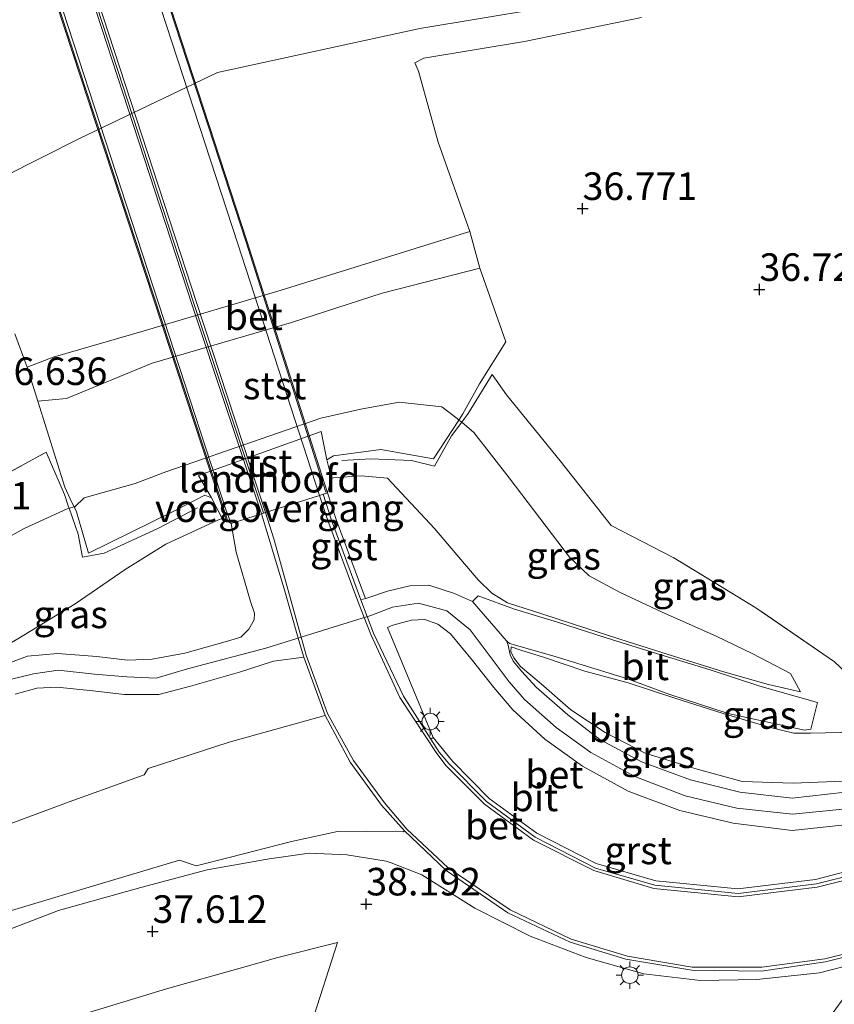
# Model space of a CAD drawing. Units: metres. Extents: x 177631 to 180010, y 331248 to 332834.
# Drawn here: x 179762 to 179836, y 331376 to 331465 of the extents above; entities that cross this region are included whole.
import ezdxf
from ezdxf.enums import TextEntityAlignment as Align

# ---------------------------------------------------------------- set-up
doc = ezdxf.new("R2010")
doc.units = ezdxf.units.M
doc.linetypes.add('IE-TERREINAFSCHEIDING', pattern=[10, 8, -2])
doc.layers.get('0').update_dxf_attribs({"lineweight": 25})
for name, color, linetype, lineweight in [('B-ME-BV-GELEIDECONSTRUCTIE-GELEIDERAIL-L-B2', 213, 'BV-GELEIDERAIL', 18), ('B-ME-GW-HOOGTEPUNT-S-B1', 10, 'Continuous', 25), ('B-ME-GW-KRUINLIJN-L-B1', 93, 'Continuous', 18), ('B-ME-GW-TEENLIJN-L-B1', 93, 'Continuous', 18), ('B-ME-IE-GRASLAND-GV-B6', 93, 'Continuous', 18), ('B-ME-IE-GRONDWERKLIJN-GROND_INGERICHT-GV-B6', 253, 'Continuous', 18), ('B-ME-IE-MEUBILAIR_WEGMEUBILAIR-LICHTMAST-S-B1', 8, 'Continuous', 18), ('B-ME-IE-TERREINAFSCHEIDING-RASTERHEKWERK-L-B1', 8, 'IE-TERREINAFSCHEIDING', 18), ('B-ME-KW-LANDHOOFD-GV-B6', 173, 'Continuous', 18), ('B-ME-KW-LEUNING-L-B2', 8, 'Continuous', 18), ('B-ME-KW-VIADUCT-GV-B7', 173, 'Continuous', 18), ('B-ME-KW-VOEGOVERGANG-L-B1', 8, 'Continuous', 18), ('B-ME-OB-BEKLEDING-GV-B6', 253, 'Continuous', 18), ('B-ME-VH-VERH_SOORT-BETON-OVERIG-GV-B6', 8, 'IE-TERREINAFSCHEIDING-NATUURLIJK-HOUTWAL', 18), ('B-ME-VH-VERH_SOORT-BETON-OVERIG-GV-B7', 8, 'IE-TERREINAFSCHEIDING-NATUURLIJK-HOUTWAL', 18), ('B-ME-VH-VERH_SOORT-BITUMEN-GV-B6', 8, 'IE-TERREINAFSCHEIDING-NATUURLIJK-HOUTWAL', 18), ('B-ME-VH-VERH_SOORT-BITUMEN-GV-B7', 8, 'IE-TERREINAFSCHEIDING-NATUURLIJK-HOUTWAL', 18), ('B-ME-VH-VERH_SOORT-GV-B6', 8, 'Continuous', 18), ('B-ME-VH-VERH_SOORT-KLINKERS-GV-B6', 8, 'IE-TERREINAFSCHEIDING-NATUURLIJK-HOUTWAL', 18)]:
    doc.layers.add(name, color=color, linetype=linetype, lineweight=lineweight)
doc.styles.add('NLCS-ISO', font='NLCS-ISO.TTF')
doc.linetypes.add('BV-GELEIDERAIL', pattern='A,10,-3,[108,NLCS.SHX,S=1,R=0,X=0,Y=0],-3', length=16)
doc.linetypes.add('IE-TERREINAFSCHEIDING-NATUURLIJK-HOUTWAL', pattern='A,7,-1.5,[67,NLCS.SHX,S=0.75,R=45,X=0,Y=0],-1.5,7,-1.5,[70,NLCS.SHX,S=0.75,R=0,X=0,Y=0],-1.5', length=20)

# ---------------------------------------------------------------- blocks, each defined once
blk = doc.blocks.new('hoogtepunt')
for p, q in [((-0.5, 0), (0.5, 0)), ((0, 0.5), (0, -0.5))]:
    blk.add_line(p, q)
blk = doc.blocks.new('lantaarnpaal')
for p, q in [((0, 0.75), (0, 1.25)), ((-0.75, 0), (-1.25, 0)), ((-0.884, 0.884), (-0.53, 0.53)), ((0.53, 0.53), (0.884, 0.884)), ((0.75, 0), (1.25, 0)), ((-0.53, -0.53), (-0.884, -0.884)), ((0, -0.75), (0, -1.25)), ((0.53, -0.53), (0.884, -0.884))]:
    blk.add_line(p, q)
blk.add_circle((0, 0), 0.75)

msp = doc.modelspace()

# ---------------------------------------------------------------- linework, layer by layer
at = {"layer": 'B-ME-BV-GELEIDECONSTRUCTIE-GELEIDERAIL-L-B2'}
msp.add_polyline3d([(179732.7019, 331576.4006, 39.9429), (179747.583, 331530.7529, 39.9559), (179762.2127, 331485.9512, 39.953), (179777.5376, 331439.0203, 39.9501), (179783.8104, 331420.12, 39.8992)], dxfattribs=at)
at = {"layer": 'B-ME-GW-KRUINLIJN-L-B1'}
for points in [[(179896.389, 331477.9918, 36.462), (179891.8719, 331477.4788, 36.4208), (179876.705, 331474.7899, 36.3635), (179860.8792, 331472.911, 36.1439), (179845.3959, 331471.0476, 36.2511), (179829.3981, 331468.9535, 36.4369), (179814.0824, 331466.7455, 36.451), (179798.0031, 331464.056, 36.5218), (179779.6432, 331460.0613, 36.7901), (179767.1302, 331454.085, 36.8339), (179756.8497, 331448.9064, 36.7109), (179744.1537, 331442.0301, 36.5922), (179717.0277, 331427.0275, 36.6158), (179704.4808, 331419.9298, 36.6187), (179691.314, 331413.6355, 36.3744), (179675.7557, 331405.0855, 36.2722), (179662.3087, 331397.7025, 36.3574), (179647.8789, 331389.8901, 36.3977), (179634.4061, 331382.2686, 36.5408)], [(179896.389, 331477.9918, 36.462), (179891.8719, 331477.4788, 36.4208), (179876.705, 331474.7899, 36.3635), (179860.8792, 331472.911, 36.1439), (179845.3959, 331471.0476, 36.2511), (179829.3981, 331468.9535, 36.4369), (179814.0824, 331466.7455, 36.451), (179798.0031, 331464.056, 36.5218), (179779.6432, 331460.0613, 36.7901), (179767.1302, 331454.085, 36.8339), (179756.8497, 331448.9064, 36.7109), (179744.1537, 331442.0301, 36.5922), (179717.0277, 331427.0275, 36.6158), (179704.4808, 331419.9298, 36.6187), (179691.314, 331413.6355, 36.3744), (179675.7557, 331405.0855, 36.2722), (179662.3087, 331397.7025, 36.3574), (179647.8789, 331389.8901, 36.3977), (179634.4061, 331382.2686, 36.5408)], [(179832.5544, 331403.8635, 37.1297), (179829.6508, 331404.5218, 37.3892), (179825.7018, 331405.6631, 37.8009), (179821.0319, 331407.1176, 38.215), (179816.9208, 331408.4007, 38.6241), (179813.1623, 331409.6015, 39.0007), (179809.1827, 331410.91, 39.3826), (179805.9681, 331411.9477, 39.5566), (179804.548, 331412.8093, 39.6363), (179803.2982, 331414.0471, 39.6809), (179801.3615, 331416.314, 39.6669), (179799.3448, 331418.7007, 39.6222), (179795.069, 331423.2682, 39.5152), (179792.6784, 331423.4788, 39.5489), (179790.1678, 331423.2822, 39.6366), (179789.999, 331423.2208, 39.6397)], [(179635.5486, 331333.0366, 38.4654), (179644.3458, 331338.3972, 38.4862), (179652.8936, 331343.6291, 38.4906), (179662.0057, 331348.9411, 38.4499), (179670.2571, 331354.0534, 38.4404), (179679.9538, 331359.9763, 38.4467), (179689.9598, 331366.1274, 38.4736), (179697.8642, 331370.7996, 38.4545), (179708.4855, 331377.3099, 38.4406), (179717.5344, 331382.6449, 38.5545), (179725.8695, 331387.3016, 38.7035), (179733.0271, 331391.3225, 38.8686), (179740.7331, 331395.8028, 39.0112), (179742.2724, 331396.9783, 39.024), (179749.6269, 331402.1817, 39.2738), (179751.5009, 331403.4617, 39.2246), (179756.4193, 331405.7493, 39.2619), (179761.5261, 331408.6674, 39.2919), (179766.7205, 331411.8443, 39.3724), (179771.2783, 331414.9723, 39.4429), (179774.9596, 331417.265, 39.5486), (179779.7443, 331419.4912, 39.8298), (179780.0747, 331419.6114, 39.8237)], [(179760.8281, 331404.9802, 39.5772), (179762.9462, 331405.5067, 39.6265), (179765.174, 331405.8444, 39.6818), (179768.491, 331405.4744, 39.7535), (179771.4269, 331405.2294, 39.7952), (179774.0685, 331405.1236, 39.8179), (179776.9185, 331405.9467, 39.837), (179781.1471, 331407.0742, 39.8358), (179784.0273, 331407.8213, 39.8216), (179790.154, 331409.7363, 39.911), (179793.5599, 331410.8009, 39.8572), (179795.514, 331411.5526, 39.8395), (179797.8845, 331411.9163, 39.8262), (179800.4476, 331411.2262, 39.8321), (179802.587, 331409.5104, 39.8091), (179804.0278, 331407.5741, 39.7518), (179806.1128, 331404.7743, 39.6567), (179807.5179, 331403.1765, 39.5745), (179810.3806, 331400.6394, 39.4413), (179813.5135, 331398.3583, 39.2811), (179817.5062, 331396.1816, 39.0982), (179822.0941, 331394.4465, 38.8956), (179826.7877, 331393.3256, 38.7154), (179831.8208, 331392.7647, 38.6012), (179837.0006, 331393.2827, 38.5717)], [(179795.0737, 331409.7142, 39.808), (179795.5676, 331409.9204, 39.8286), (179797.2397, 331410.3688, 39.8347), (179798.4523, 331410.4291, 39.8008), (179799.6523, 331410.0004, 39.8002), (179800.7857, 331409.1205, 39.7737), (179802.7998, 331406.7034, 39.7599), (179804.7097, 331404.2594, 39.6816), (179806.4353, 331402.2451, 39.6049), (179809.3678, 331399.5606, 39.4477), (179812.7626, 331397.1143, 39.2986), (179816.9042, 331394.8447, 39.1177), (179821.5907, 331393.0883, 38.9228), (179826.4348, 331391.9435, 38.7368), (179831.7974, 331391.2903, 38.6234), (179837.1482, 331391.8631, 38.5943), (179844.2058, 331392.9266, 38.5261)], [(179847.5105, 331398.6129, 38.513), (179840.9041, 331396.7769, 38.4759), (179836.4166, 331395.7764, 38.4672), (179831.8806, 331395.5686, 38.4504), (179827.2706, 331395.7361, 38.5921), (179822.9745, 331396.9201, 38.7707), (179818.4697, 331398.3169, 38.9633), (179814.8149, 331400.1796, 39.1988), (179811.7082, 331402.2224, 39.3591), (179809.011, 331404.5957, 39.4979), (179807.158, 331406.1733, 39.5902), (179806.5324, 331406.9437, 39.62), (179806.2806, 331407.5265, 39.6338), (179806.312, 331407.9592, 39.6323)], [(179757.873, 331381.206, 39.686), (179765.229, 331384.034, 39.782), (179772.676, 331386.121, 39.696), (179778.699, 331387.712, 39.692), (179784.5211, 331388.7591, 39.766), (179785.014, 331388.813, 39.757), (179787.9781, 331389.2191, 39.882), (179791.3781, 331389.0901, 39.855), (179794.9421, 331388.4931, 39.797), (179795.408, 331388.354, 39.802), (179798.1991, 331387.2521, 39.761), (179803.0081, 331384.2341, 39.6), (179808.0181, 331381.6951, 39.496), (179813.1041, 331379.7471, 39.414), (179818.3351, 331378.2791, 39.273), (179823.4781, 331377.6681, 39.159), (179828.5971, 331377.7751, 38.983), (179834.2831, 331378.3621, 38.805), (179837.5785, 331379.2196, 38.71)]]:
    msp.add_polyline3d(points, dxfattribs=at)
at = {"layer": 'B-ME-GW-TEENLIJN-L-B1'}
for points in [[(179832.5544, 331403.8635, 37.1297), (179831.6631, 331405.5284, 37.1793), (179828.2376, 331407.3118, 37.3162), (179824.913, 331408.9165, 37.2331), (179819.9476, 331411.1171, 37.3175), (179816.203, 331412.8872, 37.419), (179813.3713, 331414.398, 37.514), (179811.5862, 331416.0784, 37.4833), (179810.044, 331418.1189, 37.4421), (179806.1245, 331423.3031, 37.345), (179802.8957, 331427.4095, 37.2579), (179801.8053, 331428.3413, 37.1974), (179801.5563, 331428.5362, 37.2684), (179801.3992, 331428.6583, 37.3174), (179799.9992, 331429.7466, 36.9612), (179796.1249, 331430.1679, 36.6544), (179792.6417, 331429.5195, 36.6131), (179789.0267, 331428.7179, 36.7353), (179777.5121, 331424.7089, 36.8048), (179774.9491, 331423.8476, 36.8199), (179772.1589, 331422.7619, 36.8025), (179767.5409, 331421.4819, 36.7053), (179766.6826, 331420.6687, 36.732), (179766.6293, 331420.6534, 36.8751), (179766.1796, 331420.5243, 36.8286), (179765.9932, 331420.4708, 36.8182), (179762.0848, 331418.7001, 36.6923), (179756.1311, 331415.3997, 36.6847)], [(179795.0737, 331409.7142, 39.808), (179799.2157, 331399.7177, 39.6906), (179800.9699, 331397.5696, 39.6701), (179804.3125, 331394.202, 39.6272), (179808.6407, 331391.0447, 39.514), (179814.0265, 331388.287, 39.3535), (179819.4292, 331386.7069, 39.164), (179826.8739, 331385.9827, 38.8822), (179833.9143, 331386.8389, 38.6169), (179839.0296, 331388.1773, 38.4983), (179841.974, 331389.0864, 38.4427)], [(179851.4532, 331405.3972, 36.9519), (179846.064, 331403.2104, 37.0886), (179839.3126, 331400.929, 37.0855), (179836.2002, 331400.1778, 37.0863), (179833.4494, 331400.1087, 37.1297), (179831.9635, 331400.1199, 37.1717), (179829.7198, 331400.6745, 37.3266), (179825.5375, 331401.907, 37.7644), (179821.0456, 331403.3363, 38.1627), (179816.9299, 331404.693, 38.617), (179812.9769, 331405.7489, 39.0068), (179809.2334, 331407.0138, 39.3644), (179807.1793, 331407.6559, 39.5216), (179806.312, 331407.9592, 39.6323)]]:
    msp.add_polyline3d(points, dxfattribs=at)
at = {"layer": 'B-ME-IE-GRASLAND-GV-B6'}
for points in [[(179894.9599, 331475.6907, 36.4842), (179875.1538, 331443.7992, 36.646), (179855.3476, 331411.9078, 36.8079), (179844.8642, 331407.9781, 37.0203), (179837.1395, 331405.1758, 37.0943), (179835.6422, 331406.6065, 37.1329), (179828.494, 331411.4982, 37.2639), (179821.0683, 331416.0262, 37.3185), (179815.3628, 331418.9614, 37.276), (179810.7438, 331424.8304, 37.2117), (179805.8877, 331430.8079, 37.091), (179804.5839, 331432.6646, 37.091), (179802.397, 331429.1327, 37.0634), (179801.8053, 331428.3413, 37.1974)], [(179801.8053, 331428.3413, 37.1974), (179801.5563, 331428.5362, 37.2684), (179801.919, 331429.089, 37.106), (179803.431, 331431.823, 37.059), (179805.813, 331435.623, 36.997), (179803.458, 331442.328, 36.81), (179802.561, 331445.64, 36.794), (179799.667, 331453.741, 36.74), (179797.902, 331460.196, 36.789), (179797.567, 331460.944, 36.696), (179798.383, 331461.373, 36.645), (179807.504, 331462.876, 36.596), (179818.118, 331465.051, 36.57)], [(179789.6171, 331421.9213, 39.9157), (179789.999, 331423.2208, 39.6397), (179790.1678, 331423.2822, 39.6366), (179792.6784, 331423.4788, 39.5489), (179795.069, 331423.2682, 39.5152), (179799.3448, 331418.7007, 39.6222), (179801.3615, 331416.314, 39.6669), (179803.2982, 331414.0471, 39.6809), (179804.548, 331412.8093, 39.6363), (179805.9681, 331411.9477, 39.5566), (179809.1827, 331410.91, 39.3826), (179813.1623, 331409.6015, 39.0007), (179816.9208, 331408.4007, 38.6241), (179821.0319, 331407.1176, 38.215), (179825.7018, 331405.6631, 37.8009), (179829.6508, 331404.5218, 37.3892), (179832.5544, 331403.8635, 37.1297), (179831.6631, 331405.5284, 37.1793), (179828.2376, 331407.3118, 37.3162), (179824.913, 331408.9165, 37.2331), (179819.9476, 331411.1171, 37.3175), (179816.203, 331412.8872, 37.419), (179813.3713, 331414.398, 37.514), (179811.5862, 331416.0784, 37.4833), (179810.044, 331418.1189, 37.4421), (179806.1245, 331423.3031, 37.345), (179802.8957, 331427.4095, 37.2579), (179801.8053, 331428.3413, 37.1974), (179802.397, 331429.1327, 37.0634), (179804.5839, 331432.6646, 37.091), (179805.8877, 331430.8079, 37.091), (179810.7438, 331424.8304, 37.2117), (179815.3628, 331418.9614, 37.276), (179821.0683, 331416.0262, 37.3185), (179828.494, 331411.4982, 37.2639), (179835.6422, 331406.6065, 37.1329)], [(179801.8053, 331428.3413, 37.1974), (179802.8957, 331427.4095, 37.2579), (179806.1245, 331423.3031, 37.345), (179810.044, 331418.1189, 37.4421), (179811.5862, 331416.0784, 37.4833), (179813.3713, 331414.398, 37.514), (179816.203, 331412.8872, 37.419), (179819.9476, 331411.1171, 37.3175), (179824.913, 331408.9165, 37.2331), (179828.2376, 331407.3118, 37.3162), (179831.6631, 331405.5284, 37.1793), (179832.5544, 331403.8635, 37.1297), (179829.6508, 331404.5218, 37.3892), (179825.7018, 331405.6631, 37.8009), (179821.0319, 331407.1176, 38.215), (179816.9208, 331408.4007, 38.6241), (179813.1623, 331409.6015, 39.0007), (179809.1827, 331410.91, 39.3826), (179805.9681, 331411.9477, 39.5566), (179804.548, 331412.8093, 39.6363), (179803.2982, 331414.0471, 39.6809), (179801.3615, 331416.314, 39.6669), (179799.3448, 331418.7007, 39.6222), (179795.069, 331423.2682, 39.5152), (179792.6784, 331423.4788, 39.5489), (179790.1678, 331423.2822, 39.6366), (179789.999, 331423.2208, 39.6397), (179789.5714, 331424.912, 38.6738), (179790.184, 331425.27, 38.624), (179794.478, 331425.849, 38.617), (179799.244, 331425.012, 38.481), (179801.5563, 331428.5362, 37.2684), (179801.8053, 331428.3413, 37.1974)], [(179754.8345, 331420.5647, 36.6157), (179764.1038, 331425.608, 36.5903), (179765.7561, 331421.7716, 36.6777), (179766.134, 331420.6566, 36.7803), (179766.1796, 331420.5243, 36.8286), (179765.9932, 331420.4708, 36.8182), (179762.0848, 331418.7001, 36.6923), (179756.1311, 331415.3997, 36.6847)], [(179756.1311, 331415.3997, 36.6847), (179762.0848, 331418.7001, 36.6923), (179765.9932, 331420.4708, 36.8182), (179766.1796, 331420.5243, 36.8286), (179766.6293, 331420.6534, 36.8751), (179766.844, 331420.19, 36.979), (179767.947, 331416.44, 38.446), (179775.696, 331420.252, 38.586), (179778.482, 331421.723, 38.576), (179779.0915, 331421.4832, 38.5698), (179780.0747, 331419.6114, 39.8237)], [(179836.6024, 331394.7718, 38.5307), (179831.8027, 331394.2226, 38.5548), (179827.0409, 331394.7796, 38.6777), (179822.5834, 331395.8954, 38.863), (179818.1389, 331397.5257, 39.07), (179814.348, 331399.5402, 39.2374), (179811.4265, 331401.782, 39.3906), (179808.5761, 331404.3033, 39.5353), (179807.2568, 331405.708, 39.6047), (179806.4656, 331406.6424, 39.6375), (179806.1987, 331407.2417, 39.6315), (179806.0314, 331408.0936, 39.661), (179805.8875, 331408.5011, 39.6564), (179806.1317, 331408.2679, 39.7064), (179810.2921, 331407.0643, 39.2915), (179816.8625, 331405.0497, 38.6223), (179820.7123, 331403.6339, 38.203), (179826.0019, 331401.9049, 37.7257), (179832.9269, 331400.3809, 37.1491), (179833.4892, 331400.4711, 37.0967), (179834.1012, 331402.9083, 37.1099), (179828.8577, 331404.3928, 37.4649), (179824.3683, 331405.855, 37.8654), (179819.4767, 331407.3605, 38.3626), (179814.9133, 331408.7582, 38.8427), (179810.5045, 331410.1855, 39.2585), (179806.5973, 331411.3813, 39.5841), (179803.3012, 331412.5659, 39.7209), (179802.7883, 331412.0769, 39.7649), (179801.1509, 331412.7794, 39.7707), (179798.8185, 331413.5343, 39.7551), (179797.1078, 331413.4862, 39.7701), (179795.0592, 331413.0108, 39.7961), (179793.1989, 331412.3639, 39.819), (179793.0636, 331412.3308, 39.8214), (179793.0366, 331412.4061, 39.8329), (179790.4104, 331419.5223, 39.8722), (179789.6171, 331421.9213, 39.9157)], [(179780.0747, 331419.6114, 39.8237), (179780.8846, 331419.1368, 39.9695), (179781.3491, 331416.5537, 39.902), (179782.6519, 331412.0734, 39.837), (179783.011, 331411.0015, 39.8227), (179782.9679, 331410.4126, 39.805), (179782.4809, 331409.5671, 39.8087), (179781.7551, 331408.828, 39.8154), (179780.5659, 331408.4662, 39.8228), (179776.6657, 331407.3916, 39.8156), (179773.7232, 331406.8285, 39.7878), (179771.4832, 331406.7281, 39.7675), (179768.6825, 331407.0831, 39.7249), (179765.1193, 331407.3451, 39.6453), (179762.4162, 331407.1015, 39.5783), (179760.2758, 331406.3089, 39.5373)], [(179761.5261, 331408.6674, 39.2919), (179766.7205, 331411.8443, 39.3724), (179771.2783, 331414.9723, 39.4429), (179774.9596, 331417.265, 39.5486), (179779.7443, 331419.4912, 39.8298), (179780.0747, 331419.6114, 39.8237)], [(179780.0747, 331419.6114, 39.8237), (179779.7443, 331419.4912, 39.8298), (179774.9596, 331417.265, 39.5486), (179771.2783, 331414.9723, 39.4429), (179766.7205, 331411.8443, 39.3724), (179761.5261, 331408.6674, 39.2919)], [(179839.0296, 331388.1773, 38.4983), (179833.9143, 331386.8389, 38.6169), (179826.8739, 331385.9827, 38.8822), (179819.4292, 331386.7069, 39.164), (179814.0265, 331388.287, 39.3535), (179808.6407, 331391.0447, 39.514), (179804.3125, 331394.202, 39.6272), (179800.9699, 331397.5696, 39.6701), (179799.2157, 331399.7177, 39.6906), (179795.0737, 331409.7142, 39.808), (179795.5676, 331409.9204, 39.8286), (179797.2397, 331410.3688, 39.8347), (179798.4523, 331410.4291, 39.8008), (179799.6523, 331410.0004, 39.8002), (179800.7857, 331409.1205, 39.7737), (179802.7998, 331406.7034, 39.7599), (179804.7097, 331404.2594, 39.6816), (179806.4353, 331402.2451, 39.6049), (179809.3678, 331399.5606, 39.4477), (179812.7626, 331397.1143, 39.2986), (179816.9042, 331394.8447, 39.1177), (179821.5907, 331393.0883, 38.9228), (179826.4348, 331391.9435, 38.7368), (179831.7974, 331391.2903, 38.6234), (179837.1482, 331391.8631, 38.5943)], [(179836.4166, 331395.7764, 38.4672), (179831.8806, 331395.5686, 38.4504), (179827.2706, 331395.7361, 38.5921), (179822.9745, 331396.9201, 38.7707), (179818.4697, 331398.3169, 38.9633), (179814.8149, 331400.1796, 39.1988), (179811.7082, 331402.2224, 39.3591), (179809.011, 331404.5957, 39.4979), (179807.158, 331406.1733, 39.5902), (179806.5324, 331406.9437, 39.62), (179806.2806, 331407.5265, 39.6338), (179806.312, 331407.9592, 39.6323), (179807.1793, 331407.6559, 39.5216), (179809.2334, 331407.0138, 39.3644), (179812.9769, 331405.7489, 39.0068), (179816.9299, 331404.693, 38.617), (179821.0456, 331403.3363, 38.1627), (179825.5375, 331401.907, 37.7644), (179829.7198, 331400.6745, 37.3266), (179831.9635, 331400.1199, 37.1717), (179833.4494, 331400.1087, 37.1297), (179836.2002, 331400.1778, 37.0863)], [(179836.2002, 331400.1778, 37.0863), (179833.4494, 331400.1087, 37.1297), (179831.9635, 331400.1199, 37.1717), (179829.7198, 331400.6745, 37.3266), (179825.5375, 331401.907, 37.7644), (179821.0456, 331403.3363, 38.1627), (179816.9299, 331404.693, 38.617), (179812.9769, 331405.7489, 39.0068), (179809.2334, 331407.0138, 39.3644), (179807.1793, 331407.6559, 39.5216), (179806.312, 331407.9592, 39.6323), (179806.2806, 331407.5265, 39.6338), (179806.5324, 331406.9437, 39.62), (179807.158, 331406.1733, 39.5902), (179809.011, 331404.5957, 39.4979), (179811.7082, 331402.2224, 39.3591), (179814.8149, 331400.1796, 39.1988), (179818.4697, 331398.3169, 38.9633), (179822.9745, 331396.9201, 38.7707), (179827.2706, 331395.7361, 38.5921), (179831.8806, 331395.5686, 38.4504), (179836.4166, 331395.7764, 38.4672)], [(179761.2975, 331403.6493, 39.6006), (179763.2583, 331404.2034, 39.6474), (179765.0932, 331404.2807, 39.7005), (179768.3179, 331403.9688, 39.7591), (179771.2131, 331403.6276, 39.8081), (179774.3162, 331403.6311, 39.8338), (179777.2045, 331404.3888, 39.851), (179781.6303, 331405.6578, 39.8474), (179784.7391, 331406.664, 39.8005), (179787.4692, 331407.0238, 39.8503), (179789.4317, 331401.7237, 39.8786)], [(179789.4317, 331401.7237, 39.8786), (179789.2864, 331401.6836, 39.8838), (179780.6954, 331399.3051, 39.9034), (179773.3573, 331396.9267, 39.8614), (179772.9991, 331396.3403, 39.8579), (179766.1938, 331393.8796, 39.9139), (179755.0212, 331389.7537, 39.8547), (179745.6926, 331385.9671, 39.6942), (179733.3954, 331380.8014, 39.2565), (179721.7209, 331374.5732, 38.7703), (179704.9835, 331364.8726, 38.068), (179693.3156, 331357.8058, 37.9552), (179682.8487, 331351.0792, 37.9721), (179672.0488, 331344.7701, 37.9583), (179660.433, 331337.957, 37.9341), (179649.8988, 331331.4618, 37.9923), (179640.6888, 331325.6889, 38.0349), (179632.8559, 331320.9215, 38.0732)], [(179757.5081, 331383.0037, 39.7109), (179767.9838, 331386.1385, 39.7704), (179776.1926, 331388.597, 39.7304), (179777.7134, 331388.071, 39.7241), (179780.8246, 331388.8546, 39.7813), (179786.3552, 331390.2937, 39.8586), (179790.5321, 331391.2089, 39.8874), (179793.1663, 331391.2122, 39.878), (179796.5261, 331391.1799, 39.8279), (179796.6123, 331391.2704, 39.8282), (179800.3841, 331387.654, 39.7919), (179806.0071, 331383.8235, 39.6673), (179811.6415, 331381.158, 39.5306), (179816.6995, 331379.5976, 39.3951), (179822.6829, 331378.62, 39.2162), (179828.9822, 331378.5338, 39.0166), (179834.8291, 331379.3681, 38.8408), (179837.3767, 331379.9998, 38.7688)], [(179837.5785, 331379.2196, 38.71), (179834.2831, 331378.3621, 38.805), (179828.5971, 331377.7751, 38.983), (179823.4781, 331377.6681, 39.159), (179818.3351, 331378.2791, 39.273), (179813.1041, 331379.7471, 39.414), (179808.0181, 331381.6951, 39.496), (179803.0081, 331384.2341, 39.6), (179798.1991, 331387.2521, 39.761), (179795.408, 331388.354, 39.802), (179794.9421, 331388.4931, 39.797), (179791.3781, 331389.0901, 39.855), (179787.9781, 331389.2191, 39.882), (179785.014, 331388.813, 39.757), (179784.5211, 331388.7591, 39.766), (179778.699, 331387.712, 39.692), (179772.676, 331386.121, 39.696), (179765.229, 331384.034, 39.782), (179757.873, 331381.206, 39.686)], [(179757.873, 331381.206, 39.686), (179765.229, 331384.034, 39.782), (179772.676, 331386.121, 39.696), (179778.699, 331387.712, 39.692), (179784.5211, 331388.7591, 39.766), (179785.014, 331388.813, 39.757), (179787.9781, 331389.2191, 39.882), (179791.3781, 331389.0901, 39.855), (179794.9421, 331388.4931, 39.797), (179795.408, 331388.354, 39.802), (179798.1991, 331387.2521, 39.761), (179803.0081, 331384.2341, 39.6), (179808.0181, 331381.6951, 39.496), (179813.1041, 331379.7471, 39.414), (179818.3351, 331378.2791, 39.273), (179823.4781, 331377.6681, 39.159), (179828.5971, 331377.7751, 38.983), (179834.2831, 331378.3621, 38.805), (179837.5785, 331379.2196, 38.71)], [(179837.889, 331378.019, 36.874), (179827.8698, 331364.2702, 36.9343), (179826.4441, 331363.4951, 36.918), (179822.8931, 331361.1261, 36.837), (179820.7761, 331361.0041, 36.761), (179812.7981, 331363.6701, 36.771), (179805.7876, 331365.991, 36.8001), (179800.4359, 331367.7809, 36.894), (179799.9211, 331367.9531, 36.903), (179795.385, 331370.1585, 36.9074), (179791.6611, 331371.9691, 36.911), (179788.1571, 331373.6911, 36.936), (179790.5321, 331381.1341, 36.778), (179785.113, 331379.773, 36.887), (179781.708, 331378.789, 36.956), (179775.017, 331376.929, 36.993), (179767.968, 331374.759, 37.059), (179760.412, 331372.496, 36.975)]]:
    msp.add_polyline3d(points, dxfattribs=at)
at = {"layer": 'B-ME-IE-GRONDWERKLIJN-GROND_INGERICHT-GV-B6'}
for points in [[(179761.252, 331436.342, 36.715), (179762.362, 331433.328, 36.691), (179763.347, 331430.247, 36.687), (179765.802, 331422.439, 36.672), (179766.44, 331421.062, 36.7834), (179766.6293, 331420.6534, 36.8751), (179766.1796, 331420.5243, 36.8286), (179766.134, 331420.6566, 36.7803), (179765.7561, 331421.7716, 36.6777), (179764.1038, 331425.608, 36.5903), (179754.8345, 331420.5647, 36.6157)], [(179761.252, 331436.342, 36.715), (179762.362, 331433.328, 36.691), (179763.347, 331430.247, 36.687), (179765.802, 331422.439, 36.672), (179766.44, 331421.062, 36.7834), (179766.6293, 331420.6534, 36.8751), (179766.1796, 331420.5243, 36.8286), (179766.134, 331420.6566, 36.7803), (179765.7561, 331421.7716, 36.6777), (179764.1038, 331425.608, 36.5903), (179754.8345, 331420.5647, 36.6157)], [(179729.0065, 331361.1736, 36.8328), (179736.933, 331364.98, 36.844), (179744.502, 331367.791, 36.823), (179752.387, 331370.056, 36.861), (179760.412, 331372.496, 36.975), (179767.968, 331374.759, 37.059), (179775.017, 331376.929, 36.993), (179781.708, 331378.789, 36.956), (179785.113, 331379.773, 36.887), (179790.5321, 331381.1341, 36.778), (179788.1571, 331373.6911, 36.936), (179791.6611, 331371.9691, 36.911), (179795.385, 331370.1585, 36.9074), (179791.51, 331368.117, 36.815), (179783.458, 331363.195, 36.793), (179769.193, 331354.511, 36.939), (179767.207, 331353.302, 36.959), (179746.586, 331340.857, 36.815), (179724.326, 331327.684, 36.84), (179700.978, 331312.636, 36.921)]]:
    msp.add_polyline3d(points, dxfattribs=at)
at = {"layer": 'B-ME-IE-TERREINAFSCHEIDING-RASTERHEKWERK-L-B1'}
for points in [[(179855.3476, 331411.9078, 36.8079), (179844.8642, 331407.9781, 37.0203), (179837.1395, 331405.1758, 37.0943), (179835.6422, 331406.6065, 37.1329), (179828.494, 331411.4982, 37.2639), (179821.0683, 331416.0262, 37.3185), (179815.3628, 331418.9614, 37.276), (179810.7438, 331424.8304, 37.2117), (179805.8877, 331430.8079, 37.091), (179804.5839, 331432.6646, 37.091), (179802.397, 331429.1327, 37.0634), (179801.8053, 331428.3413, 37.1974), (179800.881, 331427.1052, 37.6907), (179799.3352, 331424.3579, 38.5959), (179797.2386, 331424.8534, 38.7242), (179793.5728, 331425.0254, 38.9575), (179790.9371, 331424.8641, 38.731)], [(179754.8345, 331420.5647, 36.6157), (179764.1038, 331425.608, 36.5903), (179765.7561, 331421.7716, 36.6777), (179766.134, 331420.6566, 36.7803), (179766.1796, 331420.5243, 36.8286), (179766.985, 331418.1864, 37.6812), (179767.4048, 331416.0939, 38.4623), (179769.354, 331416.454, 38.5401), (179774.229, 331418.6824, 38.8538), (179777.8306, 331420.5686, 38.7748)], [(179788.1571, 331373.6911, 36.936), (179790.5321, 331381.1341, 36.778), (179785.113, 331379.773, 36.887), (179781.708, 331378.789, 36.956), (179775.017, 331376.929, 36.993), (179767.968, 331374.759, 37.059), (179760.412, 331372.496, 36.975), (179752.387, 331370.056, 36.861), (179744.502, 331367.791, 36.823), (179736.933, 331364.98, 36.844), (179729.0065, 331361.1736, 36.8328), (179721.731, 331357.172, 36.825), (179714.491, 331353.079, 36.85), (179707.598, 331349.199, 36.83), (179702.212, 331346.105, 36.868), (179696.608, 331342.852, 36.837), (179690.226, 331339.091, 36.818), (179683.742, 331335.195, 36.834), (179677.398, 331331.333, 36.876), (179671.165, 331327.494, 36.909), (179664.816, 331323.742, 36.931), (179658.628, 331319.939, 36.954), (179655.617, 331318.06, 36.986), (179649.633, 331314.376, 37.018)]]:
    msp.add_polyline3d(points, dxfattribs=at)
at = {"layer": 'B-ME-KW-LANDHOOFD-GV-B6'}
msp.add_polyline3d([(179780.0747, 331419.6114, 39.8237), (179779.0915, 331421.4832, 38.5698), (179777.9265, 331423.4912, 37.4548), (179789.0461, 331427.4915, 37.4074), (179789.5714, 331424.912, 38.6738), (179789.999, 331423.2208, 39.6397), (179789.6171, 331421.9213, 39.9157), (179789.2322, 331421.7963, 39.9181), (179788.8976, 331421.6907, 39.8395), (179784.002, 331420.13, 39.8951), (179783.649, 331420.0175, 39.8991), (179780.8846, 331419.1368, 39.9695), (179780.0747, 331419.6114, 39.8237)], dxfattribs=at)
at = {"layer": 'B-ME-KW-LEUNING-L-B2'}
for points in [[(179789.4914, 331421.9862, 39.9157), (179782.2186, 331444.7565, 39.9684), (179768.4788, 331486.8329, 39.8578), (179760.0963, 331512.5033, 39.9271), (179755.2596, 331527.3151, 39.8603), (179738.0233, 331578.0044, 39.9051)], [(179729.3954, 331575.2476, 39.5853), (179745.9346, 331524.5984, 39.5845), (179780.5405, 331419.4544, 39.8193)]]:
    msp.add_polyline3d(points, dxfattribs=at)
at = {"layer": 'B-ME-KW-VIADUCT-GV-B7'}
msp.add_polyline3d([(179729.2748, 331575.2948, 39.5853), (179729.889, 331575.5713, 39.9699), (179732.5049, 331576.4063, 39.9429), (179732.9078, 331576.5209, 39.9324), (179737.8141, 331578.0556, 39.9419), (179738.0884, 331578.1235, 39.9051), (179755.3545, 331527.3467, 39.8603), (179760.1946, 331512.5243, 39.9271), (179768.5758, 331486.8581, 39.8578), (179782.3137, 331444.7873, 39.9684), (179789.6171, 331421.9213, 39.9157), (179788.8976, 331421.6907, 39.8395), (179784.002, 331420.13, 39.8951), (179783.649, 331420.0175, 39.8991), (179780.8846, 331419.1368, 39.9695), (179780.4573, 331419.3872, 39.8193), (179745.8396, 331524.5672, 39.5845), (179729.2748, 331575.2948, 39.5853)], dxfattribs=at)
at = {"layer": 'B-ME-KW-VOEGOVERGANG-L-B1'}
msp.add_polyline3d([(179789.6171, 331421.9213, 39.9157), (179789.2322, 331421.7963, 39.9181), (179788.8976, 331421.6907, 39.8395), (179784.002, 331420.13, 39.8951), (179783.649, 331420.0175, 39.8991), (179780.8846, 331419.1368, 39.9695)], dxfattribs=at)
at = {"layer": 'B-ME-OB-BEKLEDING-GV-B6'}
for points in [[(179814.0824, 331466.7455, 36.451), (179798.0031, 331464.056, 36.5218), (179779.6432, 331460.0613, 36.7901), (179767.1302, 331454.085, 36.8339), (179756.8497, 331448.9064, 36.7109), (179744.1537, 331442.0301, 36.5922), (179717.0277, 331427.0275, 36.6158), (179704.4808, 331419.9298, 36.6187), (179691.314, 331413.6355, 36.3744), (179675.7557, 331405.0855, 36.2722), (179662.3087, 331397.7025, 36.3574), (179647.8789, 331389.8901, 36.3977), (179634.4061, 331382.2686, 36.5408)], [(179634.4061, 331382.2686, 36.5408), (179647.8789, 331389.8901, 36.3977), (179662.3087, 331397.7025, 36.3574), (179675.7557, 331405.0855, 36.2722), (179691.314, 331413.6355, 36.3744), (179704.4808, 331419.9298, 36.6187), (179717.0277, 331427.0275, 36.6158), (179744.1537, 331442.0301, 36.5922), (179756.8497, 331448.9064, 36.7109), (179767.1302, 331454.085, 36.8339), (179779.6432, 331460.0613, 36.7901), (179798.0031, 331464.056, 36.5218), (179814.0824, 331466.7455, 36.451)], [(179814.0824, 331466.7455, 36.451), (179798.0031, 331464.056, 36.5218), (179779.6432, 331460.0613, 36.7901), (179767.1302, 331454.085, 36.8339), (179756.8497, 331448.9064, 36.7109), (179744.1537, 331442.0301, 36.5922), (179717.0277, 331427.0275, 36.6158), (179704.4808, 331419.9298, 36.6187), (179691.314, 331413.6355, 36.3744), (179675.7557, 331405.0855, 36.2722), (179662.3087, 331397.7025, 36.3574), (179647.8789, 331389.8901, 36.3977), (179634.4061, 331382.2686, 36.5408)], [(179634.4061, 331382.2686, 36.5408), (179647.8789, 331389.8901, 36.3977), (179662.3087, 331397.7025, 36.3574), (179675.7557, 331405.0855, 36.2722), (179691.314, 331413.6355, 36.3744), (179704.4808, 331419.9298, 36.6187), (179717.0277, 331427.0275, 36.6158), (179744.1537, 331442.0301, 36.5922), (179756.8497, 331448.9064, 36.7109), (179767.1302, 331454.085, 36.8339), (179779.6432, 331460.0613, 36.7901), (179798.0031, 331464.056, 36.5218), (179814.0824, 331466.7455, 36.451)], [(179818.118, 331465.051, 36.57), (179807.504, 331462.876, 36.596), (179798.383, 331461.373, 36.645), (179797.567, 331460.944, 36.696), (179797.902, 331460.196, 36.789), (179799.667, 331453.741, 36.74), (179802.561, 331445.64, 36.794), (179793.495, 331442.815, 36.762), (179785.433, 331440.304, 36.707), (179772.993, 331436.637, 36.783), (179764.744, 331434.234, 36.739), (179762.362, 331433.328, 36.691), (179761.252, 331436.342, 36.715)], [(179818.118, 331465.051, 36.57), (179807.504, 331462.876, 36.596), (179798.383, 331461.373, 36.645), (179797.567, 331460.944, 36.696), (179797.902, 331460.196, 36.789), (179799.667, 331453.741, 36.74), (179802.561, 331445.64, 36.794), (179793.495, 331442.815, 36.762), (179785.433, 331440.304, 36.707), (179772.993, 331436.637, 36.783), (179764.744, 331434.234, 36.739), (179762.362, 331433.328, 36.691), (179761.252, 331436.342, 36.715)], [(179801.5563, 331428.5362, 37.2684), (179801.3992, 331428.6583, 37.3174), (179799.9992, 331429.7466, 36.9612), (179796.1249, 331430.1679, 36.6544), (179792.6417, 331429.5195, 36.6131), (179789.0267, 331428.7179, 36.7353), (179777.5121, 331424.7089, 36.8048), (179774.9491, 331423.8476, 36.8199), (179772.1589, 331422.7619, 36.8025), (179767.5409, 331421.4819, 36.7053), (179766.6826, 331420.6687, 36.732), (179766.6293, 331420.6534, 36.8751), (179766.44, 331421.062, 36.7834), (179765.802, 331422.439, 36.672), (179763.347, 331430.247, 36.687), (179765.956, 331430.496, 36.778), (179773.72, 331433.68, 36.796), (179786.368, 331437.376, 36.7), (179794.578, 331440.048, 36.71), (179803.458, 331442.328, 36.81), (179805.813, 331435.623, 36.997), (179803.431, 331431.823, 37.059), (179801.919, 331429.089, 37.106), (179801.5563, 331428.5362, 37.2684)], [(179779.0915, 331421.4832, 38.5698), (179778.482, 331421.723, 38.576), (179775.696, 331420.252, 38.586), (179767.947, 331416.44, 38.446), (179766.844, 331420.19, 36.979), (179766.6293, 331420.6534, 36.8751), (179766.6826, 331420.6687, 36.732), (179767.5409, 331421.4819, 36.7053), (179772.1589, 331422.7619, 36.8025), (179774.9491, 331423.8476, 36.8199), (179777.5121, 331424.7089, 36.8048), (179789.0267, 331428.7179, 36.7353), (179792.6417, 331429.5195, 36.6131), (179796.1249, 331430.1679, 36.6544), (179799.9992, 331429.7466, 36.9612), (179801.3992, 331428.6583, 37.3174), (179801.5563, 331428.5362, 37.2684), (179799.244, 331425.012, 38.481), (179794.478, 331425.849, 38.617), (179790.184, 331425.27, 38.624), (179789.5714, 331424.912, 38.6738), (179789.0461, 331427.4915, 37.4074), (179777.9265, 331423.4912, 37.4548), (179779.0915, 331421.4832, 38.5698)]]:
    msp.add_polyline3d(points, dxfattribs=at)
at = {"layer": 'B-ME-VH-VERH_SOORT-BETON-OVERIG-GV-B6'}
for points in [[(179802.561, 331445.64, 36.794), (179803.458, 331442.328, 36.81), (179794.578, 331440.048, 36.71), (179786.368, 331437.376, 36.7), (179773.72, 331433.68, 36.796), (179765.956, 331430.496, 36.778), (179763.347, 331430.247, 36.687), (179762.362, 331433.328, 36.691), (179764.744, 331434.234, 36.739), (179772.993, 331436.637, 36.783), (179785.433, 331440.304, 36.707), (179793.495, 331442.815, 36.762), (179802.561, 331445.64, 36.794)], [(179839.1862, 331387.4152, 38.5229), (179834.0684, 331386.15, 38.6515), (179826.9124, 331385.2758, 38.906), (179819.2449, 331386.0132, 39.1879), (179813.8075, 331387.6559, 39.3723), (179808.3233, 331390.4192, 39.5343), (179803.8758, 331393.6683, 39.652), (179800.3954, 331397.1449, 39.6905), (179799.5619, 331398.2775, 39.7277), (179796.1991, 331403.3695, 39.7749), (179793.5618, 331409.0855, 39.8067), (179792.9611, 331410.6137, 39.855), (179792.3778, 331412.0979, 39.8417), (179789.6703, 331419.4245, 39.9222), (179788.8976, 331421.6907, 39.8395), (179789.2322, 331421.7963, 39.9181), (179789.9883, 331419.4403, 39.905), (179792.6621, 331412.2326, 39.8286), (179793.2317, 331410.6983, 39.856), (179793.7949, 331409.1811, 39.808), (179796.5202, 331403.4741, 39.7564), (179799.0089, 331399.5814, 39.7266), (179799.7677, 331398.3944, 39.7175), (179800.6417, 331397.3585, 39.6786), (179804.0629, 331393.9258, 39.6398), (179808.4679, 331390.6927, 39.5221), (179813.958, 331387.8635, 39.3643), (179819.3421, 331386.3209, 39.1746), (179826.8848, 331385.5548, 38.8959), (179834.0032, 331386.4573, 38.6372), (179839.1276, 331387.7026, 38.5189)], [(179789.4317, 331401.7237, 39.8786), (179787.4692, 331407.0238, 39.8503), (179787.4373, 331407.1196, 39.8542), (179786.9745, 331408.7425, 39.8593), (179785.703, 331413.2013, 39.8734), (179783.649, 331420.0175, 39.8991), (179784.002, 331420.13, 39.8951), (179784.7585, 331417.7565, 39.8947), (179787.2402, 331408.8256, 39.867), (179787.6957, 331407.1865, 39.8619), (179789.6174, 331401.9131, 39.9045), (179791.9795, 331397.6238, 39.8873), (179794.814, 331393.8059, 39.8604), (179796.8323, 331391.41, 39.8401), (179800.5863, 331387.8938, 39.8029), (179806.2061, 331384.095, 39.6744), (179811.7484, 331381.4278, 39.5441), (179816.856, 331379.8953, 39.3955), (179822.724, 331378.8881, 39.2323), (179829.0464, 331378.8866, 39.0237), (179834.7729, 331379.6265, 38.8513), (179837.3058, 331380.2742, 38.776)], [(179837.3767, 331379.9998, 38.7688), (179834.8291, 331379.3681, 38.8408), (179828.9822, 331378.5338, 39.0166), (179822.6829, 331378.62, 39.2162), (179816.6995, 331379.5976, 39.3951), (179811.6415, 331381.158, 39.5306), (179806.0071, 331383.8235, 39.6673), (179800.3841, 331387.654, 39.7919), (179796.6123, 331391.2704, 39.8282), (179794.5373, 331393.5942, 39.8507), (179791.6733, 331397.5004, 39.8902), (179789.4317, 331401.7237, 39.8786)]]:
    msp.add_polyline3d(points, dxfattribs=at)
at = {"layer": 'B-ME-VH-VERH_SOORT-BETON-OVERIG-GV-B7'}
msp.add_polyline3d([(179783.649, 331420.0175, 39.8991), (179777.3614, 331438.9623, 39.9501), (179762.3818, 331484.8355, 39.953), (179747.4066, 331530.6954, 39.9559), (179732.5049, 331576.4063, 39.9429), (179732.9078, 331576.5209, 39.9324), (179747.8247, 331530.8319, 39.9559), (179762.7999, 331484.972, 39.953), (179777.7795, 331439.0988, 39.9501), (179784.002, 331420.13, 39.8951), (179783.649, 331420.0175, 39.8991)], dxfattribs=at)
at = {"layer": 'B-ME-VH-VERH_SOORT-BITUMEN-GV-B6'}
for points in [[(179837.3058, 331380.2742, 38.776), (179834.7729, 331379.6265, 38.8513), (179829.0464, 331378.8866, 39.0237), (179822.724, 331378.8881, 39.2323), (179816.856, 331379.8953, 39.3955), (179811.7484, 331381.4278, 39.5441), (179806.2061, 331384.095, 39.6744), (179800.5863, 331387.8938, 39.8029), (179796.8323, 331391.41, 39.8401), (179794.814, 331393.8059, 39.8604), (179791.9795, 331397.6238, 39.8873), (179789.6174, 331401.9131, 39.9045), (179787.6957, 331407.1865, 39.8619), (179787.2402, 331408.8256, 39.867), (179784.7585, 331417.7565, 39.8947), (179784.002, 331420.13, 39.8951), (179788.8976, 331421.6907, 39.8395), (179789.6703, 331419.4245, 39.9222), (179792.3778, 331412.0979, 39.8417), (179792.9611, 331410.6137, 39.855), (179793.5618, 331409.0855, 39.8067), (179796.1991, 331403.3695, 39.7749), (179799.5619, 331398.2775, 39.7277), (179800.3954, 331397.1449, 39.6905), (179803.8758, 331393.6683, 39.652), (179808.3233, 331390.4192, 39.5343), (179813.8075, 331387.6559, 39.3723), (179819.2449, 331386.0132, 39.1879), (179826.9124, 331385.2758, 38.906), (179834.0684, 331386.15, 38.6515), (179839.1862, 331387.4152, 38.5229)], [(179837.1482, 331391.8631, 38.5943), (179831.7974, 331391.2903, 38.6234), (179826.4348, 331391.9435, 38.7368), (179821.5907, 331393.0883, 38.9228), (179816.9042, 331394.8447, 39.1177), (179812.7626, 331397.1143, 39.2986), (179809.3678, 331399.5606, 39.4477), (179806.4353, 331402.2451, 39.6049), (179804.7097, 331404.2594, 39.6816), (179802.7998, 331406.7034, 39.7599), (179800.7857, 331409.1205, 39.7737), (179799.6523, 331410.0004, 39.8002), (179798.4523, 331410.4291, 39.8008), (179797.2397, 331410.3688, 39.8347), (179795.5676, 331409.9204, 39.8286), (179795.0737, 331409.7142, 39.808), (179799.2157, 331399.7177, 39.6906), (179799.0089, 331399.5814, 39.7266), (179796.5202, 331403.4741, 39.7564), (179793.7949, 331409.1811, 39.808), (179793.2317, 331410.6983, 39.856), (179792.6621, 331412.2326, 39.8286), (179793.0636, 331412.3308, 39.8214), (179793.1989, 331412.3639, 39.819), (179795.0592, 331413.0108, 39.7961), (179797.1078, 331413.4862, 39.7701), (179798.8185, 331413.5343, 39.7551), (179801.1509, 331412.7794, 39.7707), (179802.7883, 331412.0769, 39.7649), (179805.8875, 331408.5011, 39.6564), (179806.0314, 331408.0936, 39.661), (179806.1987, 331407.2417, 39.6315), (179806.4656, 331406.6424, 39.6375), (179807.2568, 331405.708, 39.6047), (179808.5761, 331404.3033, 39.5353), (179811.4265, 331401.782, 39.3906), (179814.348, 331399.5402, 39.2374), (179818.1389, 331397.5257, 39.07), (179822.5834, 331395.8954, 38.863), (179827.0409, 331394.7796, 38.6777), (179831.8027, 331394.2226, 38.5548), (179836.6024, 331394.7718, 38.5307)], [(179805.8875, 331408.5011, 39.6564), (179802.7883, 331412.0769, 39.7649), (179803.3012, 331412.5659, 39.7209), (179806.5973, 331411.3813, 39.5841), (179810.5045, 331410.1855, 39.2585), (179814.9133, 331408.7582, 38.8427), (179819.4767, 331407.3605, 38.3626), (179824.3683, 331405.855, 37.8654), (179828.8577, 331404.3928, 37.4649), (179834.1012, 331402.9083, 37.1099), (179833.4892, 331400.4711, 37.0967), (179832.9269, 331400.3809, 37.1491), (179826.0019, 331401.9049, 37.7257), (179820.7123, 331403.6339, 38.203), (179816.8625, 331405.0497, 38.6223), (179810.2921, 331407.0643, 39.2915), (179806.1317, 331408.2679, 39.7064), (179805.8875, 331408.5011, 39.6564)], [(179755.0212, 331389.7537, 39.8547), (179766.1938, 331393.8796, 39.9139), (179772.9991, 331396.3403, 39.8579), (179773.3573, 331396.9267, 39.8614), (179780.6954, 331399.3051, 39.9034), (179789.2864, 331401.6836, 39.8838), (179789.4317, 331401.7237, 39.8786), (179791.6733, 331397.5004, 39.8902), (179794.5373, 331393.5942, 39.8507), (179796.6123, 331391.2704, 39.8282), (179796.5261, 331391.1799, 39.8279), (179793.1663, 331391.2122, 39.878), (179790.5321, 331391.2089, 39.8874), (179786.3552, 331390.2937, 39.8586), (179780.8246, 331388.8546, 39.7813), (179777.7134, 331388.071, 39.7241), (179776.1926, 331388.597, 39.7304), (179767.9838, 331386.1385, 39.7704), (179757.5081, 331383.0037, 39.7109)]]:
    msp.add_polyline3d(points, dxfattribs=at)
at = {"layer": 'B-ME-VH-VERH_SOORT-BITUMEN-GV-B7'}
for points in [[(179784.002, 331420.13, 39.8951), (179777.7795, 331439.0988, 39.9501), (179762.7999, 331484.972, 39.953), (179747.8247, 331530.8319, 39.9559), (179732.9078, 331576.5209, 39.9324), (179737.8141, 331578.0556, 39.9419), (179739.1097, 331574.2725, 39.955), (179751.5262, 331536.2484, 39.9398), (179766.5014, 331490.3886, 39.9431), (179781.481, 331444.5154, 39.9492), (179788.8976, 331421.6907, 39.8395), (179784.002, 331420.13, 39.8951)], [(179783.649, 331420.0175, 39.8991), (179780.8846, 331419.1368, 39.9695), (179780.4462, 331420.3238, 39.5974), (179775.27, 331436.1754, 39.6459), (179760.2904, 331482.0486, 39.6605), (179745.3152, 331527.9085, 39.6167), (179730.4154, 331573.5374, 39.6048), (179729.889, 331575.5713, 39.9699), (179732.5049, 331576.4063, 39.9429), (179747.4066, 331530.6954, 39.9559), (179762.3818, 331484.8355, 39.953), (179777.3614, 331438.9623, 39.9501), (179783.649, 331420.0175, 39.8991)]]:
    msp.add_polyline3d(points, dxfattribs=at)
at = {"layer": 'B-ME-VH-VERH_SOORT-GV-B6'}
for points in [[(179789.2322, 331421.7963, 39.9181), (179789.6171, 331421.9213, 39.9157), (179790.4104, 331419.5223, 39.8722), (179793.0366, 331412.4061, 39.8329), (179793.0636, 331412.3308, 39.8214), (179792.6621, 331412.2326, 39.8286), (179789.9883, 331419.4403, 39.905), (179789.2322, 331421.7963, 39.9181)], [(179839.0296, 331388.1773, 38.4983), (179839.1276, 331387.7026, 38.5189), (179834.0032, 331386.4573, 38.6372), (179826.8848, 331385.5548, 38.8959), (179819.3421, 331386.3209, 39.1746), (179813.958, 331387.8635, 39.3643), (179808.4679, 331390.6927, 39.5221), (179804.0629, 331393.9258, 39.6398), (179800.6417, 331397.3585, 39.6786), (179799.7677, 331398.3944, 39.7175), (179799.0089, 331399.5814, 39.7266), (179799.2157, 331399.7177, 39.6906), (179800.9699, 331397.5696, 39.6701), (179804.3125, 331394.202, 39.6272), (179808.6407, 331391.0447, 39.514), (179814.0265, 331388.287, 39.3535), (179819.4292, 331386.7069, 39.164), (179826.8739, 331385.9827, 38.8822), (179833.9143, 331386.8389, 38.6169), (179839.0296, 331388.1773, 38.4983)]]:
    msp.add_polyline3d(points, dxfattribs=at)
at = {"layer": 'B-ME-VH-VERH_SOORT-KLINKERS-GV-B6'}
for points in [[(179760.2758, 331406.3089, 39.5373), (179762.4162, 331407.1015, 39.5783), (179765.1193, 331407.3451, 39.6453), (179768.6825, 331407.0831, 39.7249), (179771.4832, 331406.7281, 39.7675), (179773.7232, 331406.8285, 39.7878), (179776.6657, 331407.3916, 39.8156), (179780.5659, 331408.4662, 39.8228), (179781.7551, 331408.828, 39.8154), (179782.4809, 331409.5671, 39.8087), (179782.9679, 331410.4126, 39.805), (179783.011, 331411.0015, 39.8227), (179782.6519, 331412.0734, 39.837), (179781.3491, 331416.5537, 39.902), (179780.8846, 331419.1368, 39.9695), (179783.649, 331420.0175, 39.8991), (179785.703, 331413.2013, 39.8734), (179786.9745, 331408.7425, 39.8593), (179787.4373, 331407.1196, 39.8542), (179787.4692, 331407.0238, 39.8503)], [(179787.4692, 331407.0238, 39.8503), (179784.7391, 331406.664, 39.8005), (179781.6303, 331405.6578, 39.8474), (179777.2045, 331404.3888, 39.851), (179774.3162, 331403.6311, 39.8338), (179771.2131, 331403.6276, 39.8081), (179768.3179, 331403.9688, 39.7591), (179765.0932, 331404.2807, 39.7005), (179763.2583, 331404.2034, 39.6474), (179761.2975, 331403.6493, 39.6006)]]:
    msp.add_polyline3d(points, dxfattribs=at)

# ---------------------------------------------------------------- block references
at = {"layer": 'B-ME-GW-HOOGTEPUNT-S-B1', "rotation": 90}
for p in [(179812.775, 331447.723, 36.771), (179812.775, 331447.723, 36.771), (179828.829, 331440.378, 36.724), (179828.829, 331440.378, 36.724), (179793.148, 331384.615, 38.192), (179793.148, 331384.615, 38.192), (179773.748, 331382.124, 37.612), (179773.748, 331382.124, 37.612)]:
    msp.add_blockref('hoogtepunt', p, dxfattribs=at)
at = {"layer": 'B-ME-IE-MEUBILAIR_WEGMEUBILAIR-LICHTMAST-S-B1', "rotation": 90}
for p in [(179798.9539, 331401.1688, 39.687), (179817.0669, 331378.1578, 39.324)]:
    msp.add_blockref('lantaarnpaal', p, dxfattribs=at)

# ---------------------------------------------------------------- texts
at = {"layer": 'B-ME-GW-HOOGTEPUNT-S-B1', "ltscale": 0.2, "style": 'NLCS-ISO'}
for s, p in [('36.771', (179812.775, 331447.723, 36.771)), ('36.771', (179812.775, 331447.723, 36.771)), ('36.724', (179828.829, 331440.378, 36.724)), ('36.724', (179828.829, 331440.378, 36.724)), ('36.636', (179759.243, 331430.931, 36.636)), ('36.636', (179759.243, 331430.931, 36.636)), ('36.641', (179752.35, 331419.636, 36.641)), ('36.641', (179752.35, 331419.636, 36.641)), ('38.192', (179793.148, 331384.615, 38.192)), ('38.192', (179793.148, 331384.615, 38.192)), ('37.612', (179773.748, 331382.124, 37.612)), ('37.612', (179773.748, 331382.124, 37.612))]:
    msp.add_text(s, height=2.5, dxfattribs=at).set_placement(p, align=Align.BOTTOM_LEFT)
at = {"layer": 'B-ME-IE-GRASLAND-GV-B6', "ltscale": 0.2, "style": 'NLCS-ISO'}
for p in [(179811.0629, 331416.19985), (179822.48235, 331413.4436), (179766.31895, 331410.89655), (179828.8669, 331401.7639), (179819.63975, 331398.2059)]:
    msp.add_text('gras', height=2.5, dxfattribs=at).set_placement(p, align=Align.MIDDLE_CENTER)
at = {"layer": 'B-ME-KW-LANDHOOFD-GV-B6', "ltscale": 0.2, "style": 'NLCS-ISO'}
msp.add_text('landhoofd', height=2.5, dxfattribs=at).set_placement((179784.37208, 331423.20923), align=Align.MIDDLE_CENTER)
at = {"layer": 'B-ME-KW-VOEGOVERGANG-L-B1', "ltscale": 0.2, "style": 'NLCS-ISO'}
msp.add_text('voegovergang', height=2.5, dxfattribs=at).set_placement((179785.25109, 331420.52829), align=Align.MIDDLE_CENTER)
at = {"layer": 'B-ME-OB-BEKLEDING-GV-B6', "ltscale": 0.2, "style": 'NLCS-ISO'}
for p in [(179784.83365, 331431.66028), (179783.56068, 331424.63991)]:
    msp.add_text('stst', height=2.5, dxfattribs=at).set_placement(p, align=Align.MIDDLE_CENTER)
at = {"layer": 'B-ME-VH-VERH_SOORT-BETON-OVERIG-GV-B6', "ltscale": 0.2, "style": 'NLCS-ISO'}
for p in [(179782.94022, 331437.95749), (179810.21859, 331396.36276), (179804.74282, 331391.74691)]:
    msp.add_text('bet', height=2.5, dxfattribs=at).set_placement(p, align=Align.MIDDLE_CENTER)
at = {"layer": 'B-ME-VH-VERH_SOORT-BITUMEN-GV-B6', "ltscale": 0.2, "style": 'NLCS-ISO'}
for p in [(179818.46481, 331406.18114), (179815.49339, 331400.55374), (179808.40687, 331394.29126)]:
    msp.add_text('bit', height=2.5, dxfattribs=at).set_placement(p, align=Align.MIDDLE_CENTER)
at = {"layer": 'B-ME-VH-VERH_SOORT-GV-B6', "ltscale": 0.2, "style": 'NLCS-ISO'}
for p in [(179791.11117, 331417.05671), (179817.82298, 331389.47754)]:
    msp.add_text('grst', height=2.5, dxfattribs=at).set_placement(p, align=Align.MIDDLE_CENTER)

doc.saveas('drawing.dxf')
